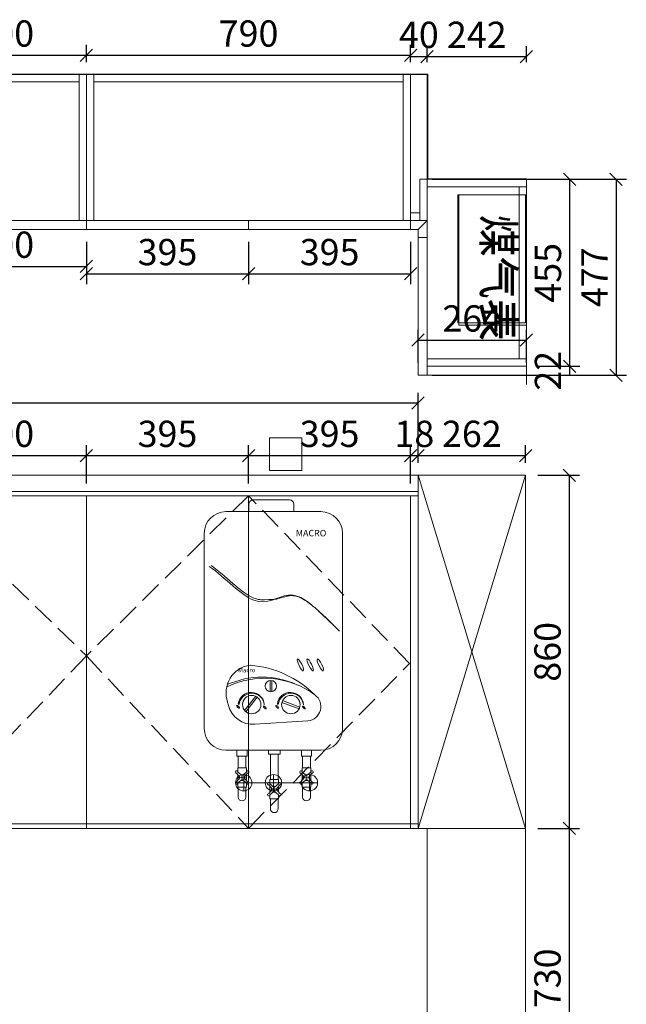
# Model space of a CAD drawing. Units: millimetres. Extents: x 128229 to 144244, y 6940 to 12483.
# Drawn here: x 139802 to 141280, y 10086 to 12483 of the extents above; entities that cross this region are included whole.
import ezdxf

# ---------------------------------------------------------------- set-up
doc = ezdxf.new("R2010")
doc.units = ezdxf.units.MM
doc.header["$MEASUREMENT"] = 0
doc.linetypes.add('DASH', pattern=[0.35, 0.25, -0.1])
doc.layers.get('0').update_dxf_attribs({"lineweight": 18})
doc.layers.add('W文字', color=16, linetype='Continuous', lineweight=25)
doc.styles.add('宋体', font='txt', dxfattribs={"width": 0.7})
doc.dimstyles.new('1-20', dxfattribs={"dimscale": 20, "dimtxt": 3.2, "dimasz": 1.5, "dimexe": 1.25, "dimexo": 1.5, "dimtad": 1, "dimdec": 0, "dimdsep": 46, "dimtxsty": '宋体', "dimblk": 'OBLIQUE', "dimcen": 2.5, "dimclrd": 1, "dimclre": 1, "dimadec": 0, "dimazin": 0, "dimtfac": 1, "dimtdec": 0, "dimtix": 1, "dimtmove": 0, "dimatfit": 3, "dimfxl": 80, "dimfxlon": 1, "dimarcsym": 0})

# ---------------------------------------------------------------- blocks, each defined once
blk = doc.blocks.new('YQ0901181980')
at = {"color": 2}
for p, q in [((-92.3, 0), (107.7, 0)), ((-72.3, 20), (-72.3, -20)), ((0, 20), (0, -20)), ((87.7, 20), (87.7, -20))]:
    blk.add_line(p, q, dxfattribs=at)
for centre in [(-72.3, 0), (0, 0), (87.7, 0)]:
    blk.add_circle(centre, 20, dxfattribs=at)
blk = doc.blocks.new('YQ0722213250')
at = {"color": 0}
for p, q in [((-174.8, 246.6), (-174.8, 264.8)), ((-164.2, 275.4), (-75.8, 275.4)), ((-65.2, 246.6), (-65.2, 264.8)), ((-230.5, 246.6), (0.7, 246.6)), ((-283.3, -281.4), (-283.3, 193.8)), ((53.5, 193.8), (53.5, -281.4)), ((-122.5, -164.7), (-122.5, -191.6)), ((-118.9, -164.3), (-118.9, -191.9)), ((-158, -203), (-185, -237.7)), ((-154.5, -205.1), (-182.1, -240.6)), ((-50.8, -229.4), (-92.7, -213.6)), ((-226.4, -217.2), (-224.5, -225)), ((-198.6, -222.9), (-200.6, -221.6)), ((-103.3, -222.9), (-105.2, -221.6)), ((-52.4, -233.5), (-94.2, -217.8)), ((-160.4, -270.9), (-31, -262.6)), ((0.7, -334.2), (-230.5, -334.2)), ((-200.8, -348.5), (-200.8, -377)), ((-181.8, -348.5), (-181.8, -377)), ((-122.4, -343.7), (-122.4, -405.5)), ((-103.4, -343.7), (-103.4, -405.5)), ((-44, -348.5), (-44, -377)), ((-25, -348.5), (-25, -377)), ((-200.8, -424.5), (-200.8, -448.3)), ((-181.8, -424.5), (-181.8, -448.3)), ((-44, -424.5), (-44, -448.3)), ((-25, -424.5), (-25, -448.3)), ((-122.4, -453), (-122.4, -476.8)), ((-103.4, -453), (-103.4, -476.8))]:
    blk.add_line(p, q, dxfattribs=at)
for points in [[(-203.7, -348.5), (-178.9, -348.5), (-178.9, -334.2), (-203.7, -334.2)], [(-98.6, -343.7), (-127.1, -343.7), (-127.1, -334.2), (-98.6, -334.2)], [(-22.1, -348.5), (-46.8, -348.5), (-46.8, -334.2), (-22.1, -334.2)]]:
    blk.add_lwpolyline(points, close=True, dxfattribs=at)
for points in [[(-180.8, -387.6), (-180.8, -377), (-201.8, -377), (-201.8, -387.6)], [(-44.9, -387.6), (-44.9, -377), (-24, -377), (-24, -387.6)], [(-201.8, -393.6), (-201.8, -407.9)], [(-180.8, -407.9), (-180.8, -393.6)], [(-123.3, -416.1), (-123.3, -405.5), (-102.4, -405.5), (-102.4, -416.1)], [(-44.9, -407.9), (-44.9, -393.6)], [(-24, -393.6), (-24, -407.9)], [(-201.8, -413.9), (-201.8, -424.5), (-180.8, -424.5), (-180.8, -413.9)], [(-123.3, -436.4), (-123.3, -422.1)], [(-102.4, -422.1), (-102.4, -436.4)], [(-24, -413.9), (-24, -424.5), (-44.9, -424.5), (-44.9, -413.9)], [(-102.4, -442.4), (-102.4, -453), (-123.3, -453), (-123.3, -442.4)]]:
    blk.add_lwpolyline(points, dxfattribs=at)
for points in [[(-201.9, -387.5), (-191.3, -396.2), (-180.7, -387.5, -2.618034), (-178, -390.2), (-186.7, -400.8), (-178, -411.4, -2.618034), (-180.7, -414), (-191.3, -405.4), (-201.9, -414, -2.618034), (-204.6, -411.4), (-195.9, -400.8), (-204.6, -390.2, -2.618034)], [(-23.9, -387.5), (-34.5, -396.2), (-45.1, -387.5, 2.618034), (-47.8, -390.2), (-39.1, -400.8), (-47.8, -411.4, 2.618034), (-45.1, -414), (-34.5, -405.4), (-23.9, -414, 2.618034), (-21.2, -411.4), (-29.9, -400.8), (-21.2, -390.2, 2.618034)], [(-102.3, -416), (-112.9, -424.7), (-123.5, -416, 2.618034), (-126.2, -418.7), (-117.5, -429.3), (-126.2, -439.9, 2.618034), (-123.5, -442.6), (-112.9, -433.9), (-102.3, -442.6, 2.618034), (-99.6, -439.9), (-108.3, -429.3), (-99.6, -418.7, 2.618034)]]:
    blk.add_lwpolyline(points, format="xyb", close=True, dxfattribs=at)
for centre, radius in [((-121.2, -178.1), 13.8), ((-167.8, -223.2), 22.5), ((-72.4, -223.2), 22.5), ((-191.3, -400.8), 1.9), ((-34.5, -400.8), 1.9), ((-112.9, -429.3), 1.9)]:
    blk.add_circle(centre, radius, dxfattribs=at)
for centre, radius, start, end in [((-164.2, 264.8), 10.6, 90, 180), ((-75.8, 264.8), 10.6, 0, 90), ((-230.5, 193.8), 52.8, 90, 180), ((0.7, 193.8), 52.8, 0, 90), ((-162.4, -194.5), 67.9, 97.4136, 199.5222), ((-192.9, -381.6), 255.3, 45.478, 85.1221), ((-136.8, -365.7), 206.7, 53.4812, 116.4353), ((-142.7, -361), 204.7, 65.421, 114.3795), ((-169, -225.3), 31.8, 3.5077, 173.4122), ((-168, -226.5), 30.9, 5.9324, 173.1933), ((-73.6, -225.3), 31.8, 3.5077, 173.4122), ((-72.6, -226.5), 30.9, 5.9324, 173.1933), ((-34.2, -227.9), 34.8, 275.1386, 54.3065), ((-165.8, -210.7), 60.4, 193.6929, 275.1386), ((-230.5, -281.4), 52.8, 180, 270), ((0.7, -281.4), 52.8, 270, 0), ((-191.3, -400.8), 7.6, 157.1838, 202.8162), ((-191.3, -400.8), 7.6, 67.1838, 112.8162), ((-191.3, -400.8), 7.6, 337.1838, 22.8162), ((-34.5, -400.8), 7.6, 157.1838, 202.8162), ((-34.5, -400.8), 7.6, 67.1838, 112.8162), ((-34.5, -400.8), 7.6, 337.1838, 22.8162), ((-191.3, -400.8), 7.6, 247.1838, 292.8162), ((-112.9, -429.3), 7.6, 157.1838, 202.8162), ((-112.9, -429.3), 7.6, 67.1838, 112.8162), ((-112.9, -429.3), 7.6, 337.1838, 22.8162), ((-34.5, -400.8), 7.6, 247.1838, 292.8162), ((-191.3, -448.3), 9.5, 180, 0), ((-112.9, -429.3), 7.6, 247.1838, 292.8162), ((-34.5, -448.3), 9.5, 180, 0), ((-112.9, -476.8), 9.5, 180, 0)]:
    blk.add_arc(centre, radius, start, end, dxfattribs=at)
at = {"color": 0, "extrusion": (0, 0, -1)}
for centre, major_axis, ratio in [((-49.3, -126.6), (7.2, -14.5), 0.222388), ((-25.4, -126.6), (7.2, -14.5), 0.222388), ((-0.7, -126.6), (7.2, -14.5), 0.222388), ((-201.1, -228.5), (3.45, -3.45), 0.332322), ((-136.2, -230.1), (3.45, -3.45), 0.332322), ((-105.7, -228.5), (3.45, -3.45), 0.332322), ((-40.8, -230.1), (3.45, -3.45), 0.332322)]:
    blk.add_ellipse(centre, major_axis=major_axis, ratio=ratio, dxfattribs=at)
at = {"color": 0}
for points, knots in [([(46.1, -44.6), (-16.5, 18.2), (-71.2, 69.6), (-153.6, -3), (-231.3, 85.2), (-271.2, 113.3)], [0, 0, 0, 0, 101.343444, 182.241732, 257.237132, 257.237132, 257.237132, 257.237132]), ([(-137, 31.8), (-140.7, 31.6), (-144.4, 31.8), (-151, 32.7), (-153.7, 33.3), (-158.5, 34.7), (-160.5, 35.4), (-164.7, 37), (-166.7, 38), (-175.4, 42.3), (-182.1, 46.7), (-195.8, 56.8), (-202.9, 62.6), (-217.3, 74.8), (-224.7, 81.3), (-242.6, 96.8), (-253.2, 105.8), (-266.2, 115.4), (-268.4, 117), (-262.4, 112.8)], [162.377905, 162.377905, 162.377905, 162.377905, 171.773722, 171.773722, 178.234188, 178.234188, 182.9927, 182.9927, 187.751212, 187.751212, 202.646363, 202.646363, 217.541514, 217.541514, 232.436666, 232.436666, 253.101261, 253.101261, 257.237132, 257.237132, 257.237132, 257.237132]), ([(31.9, -30.6), (36, -34.9), (26.4, -25.4), (5.7, -5.2), (-4.9, 4.7), (-24, 21), (-32.5, 27.4), (-45.2, 35), (-49.7, 37.3), (-58.5, 40.5), (-62.7, 41.5), (-69.1, 42.2), (-71.4, 42.2), (-75.3, 42), (-76.8, 41.8), (-80.1, 41.3), (-81.7, 41), (-88.3, 39.3), (-93.4, 37.5), (-108.1, 33.5), (-104, 33.5), (-137, 31.8)], [0, 0, 0, 0, 16.870772, 16.870772, 39.873123, 39.873123, 62.875473, 62.875473, 77.018125, 77.018125, 91.160777, 91.160777, 99.068229, 99.068229, 104.518928, 104.518928, 109.969627, 109.969627, 126.463459, 126.463459, 134.51124, 134.51124, 134.51124, 134.51124])]:
    blk.add_open_spline(points, degree=3, knots=knots, dxfattribs=at)
at = {"color": 0, "attachment_point": 3}
for s, insert, char_height, width in [('MACRO', (13.9, 202.3), 15.84, 128.394), ('Macro', (-159.2, -134), 10.56, 81.77)]:
    blk.add_mtext(s, dxfattribs=dict(at, insert=insert, char_height=char_height, width=width))
blk = doc.blocks.new('_OBLIQUE')
at = {"color": 0, "linetype": 'ByBlock'}
blk.add_line((-0.5, -0.5), (0.5, 0.5), dxfattribs=at)
blk = doc.blocks.new('*D28')
at = {"color": 1, "lineweight": -2, "transparency": 16777216}
for p, q in [((141064.7, 11374.1), (141165.8, 11374.1)), ((141140.8, 11374.1), (141140.8, 10514.1)), ((141064.7, 10514.1), (141165.8, 10514.1))]:
    blk.add_line(p, q, dxfattribs=at)
at = {"layer": 'Defpoints', "color": 0, "transparency": 16777216}
for p in [(141034.7, 11374.1), (141034.7, 10514.1), (141140.8, 10514.1)]:
    blk.add_point(p, dxfattribs=at)
at = {"color": 1, "lineweight": -2, "transparency": 16777216, "xscale": 30, "yscale": 30, "zscale": 30}
for p, rotation in [((141140.8, 11374.1), 90), ((141140.8, 10514.1), 270)]:
    blk.add_blockref('_OBLIQUE', p, dxfattribs=dict(at, rotation=rotation))
at = {"color": 0, "transparency": 16777216, "insert": (141096.3, 10944.1), "char_height": 64, "attachment_point": 5, "rotation": 90, "style": '宋体'}
blk.add_mtext('860', dxfattribs=at)
blk = doc.blocks.new('*D29')
at = {"color": 1, "lineweight": -2, "transparency": 16777216}
for p, q in [((141064.7, 10514.1), (141165.8, 10514.1)), ((141140.8, 10514.1), (141140.8, 9784.1)), ((141064.7, 9784.1), (141165.8, 9784.1))]:
    blk.add_line(p, q, dxfattribs=at)
at = {"layer": 'Defpoints', "color": 0, "transparency": 16777216}
for p in [(141034.7, 10514.1), (141034.7, 9784.1), (141140.8, 9784.1)]:
    blk.add_point(p, dxfattribs=at)
at = {"color": 1, "lineweight": -2, "transparency": 16777216, "xscale": 30, "yscale": 30, "zscale": 30}
for p, rotation in [((141140.8, 10514.1), 90), ((141140.8, 9784.1), 270)]:
    blk.add_blockref('_OBLIQUE', p, dxfattribs=dict(at, rotation=rotation))
at = {"color": 0, "transparency": 16777216, "insert": (141096.3, 10149.1), "char_height": 64, "attachment_point": 5, "rotation": 90, "style": '宋体'}
blk.add_mtext('730', dxfattribs=at)
blk = doc.blocks.new('*D55')
at = {"color": 1, "lineweight": -2, "transparency": 16777216}
for p, q in [((140754.7, 11404.1), (140754.7, 11447.1)), ((140772.7, 11404.1), (140772.7, 11447.1)), ((140754.7, 11422.1), (140772.7, 11422.1))]:
    blk.add_line(p, q, dxfattribs=at)
at = {"layer": 'Defpoints', "color": 0, "transparency": 16777216}
for p in [(140772.7, 11422.1), (140754.7, 11374.1), (140772.7, 11374.1)]:
    blk.add_point(p, dxfattribs=at)
at = {"color": 0, "transparency": 16777216, "insert": (140763.7, 11466.6), "char_height": 64, "attachment_point": 5, "style": '宋体'}
blk.add_mtext('18', dxfattribs=at)
blk = doc.blocks.new('*D56')
at = {"color": 1, "lineweight": -2, "transparency": 16777216}
for p, q in [((140772.7, 11404.1), (140772.7, 11447.1)), ((141034.7, 11404.1), (141034.7, 11447.1)), ((140772.7, 11422.1), (141034.7, 11422.1))]:
    blk.add_line(p, q, dxfattribs=at)
at = {"layer": 'Defpoints', "color": 0, "transparency": 16777216}
for p in [(141034.7, 11422.1), (140772.7, 11374.1), (141034.7, 11374.1)]:
    blk.add_point(p, dxfattribs=at)
at = {"color": 1, "lineweight": -2, "transparency": 16777216, "xscale": 30, "yscale": 30, "zscale": 30, "rotation": 180}
blk.add_blockref('_OBLIQUE', (140772.7, 11422.1), dxfattribs=at)
at = {"color": 1, "lineweight": -2, "transparency": 16777216, "xscale": 30, "yscale": 30, "zscale": 30}
blk.add_blockref('_OBLIQUE', (141034.7, 11422.1), dxfattribs=at)
at = {"color": 0, "transparency": 16777216, "insert": (140903.7, 11466.6), "char_height": 64, "attachment_point": 5, "style": '宋体'}
blk.add_mtext('262', dxfattribs=at)
blk = doc.blocks.new('*D59')
at = {"color": 1, "lineweight": -2, "transparency": 16777216}
for p, q in [((141066.7, 12094.6), (141166.9, 12094.6)), ((141141.9, 12094.6), (141141.9, 11639.5)), ((141066.7, 11639.5), (141166.9, 11639.5))]:
    blk.add_line(p, q, dxfattribs=at)
at = {"layer": 'Defpoints', "color": 0, "transparency": 16777216}
for p in [(141036.7, 12094.6), (141036.7, 11639.5), (141141.9, 11639.5)]:
    blk.add_point(p, dxfattribs=at)
at = {"color": 1, "lineweight": -2, "transparency": 16777216, "xscale": 30, "yscale": 30, "zscale": 30}
for p, rotation in [((141141.9, 12094.6), 90), ((141141.9, 11639.5), 270)]:
    blk.add_blockref('_OBLIQUE', p, dxfattribs=dict(at, rotation=rotation))
at = {"color": 0, "transparency": 16777216, "insert": (141097.4, 11867), "char_height": 64, "attachment_point": 5, "rotation": 90, "style": '宋体'}
blk.add_mtext('455', dxfattribs=at)
blk = doc.blocks.new('*D60')
at = {"color": 1, "lineweight": -2, "transparency": 16777216}
for p, q in [((141066.7, 11639.5), (141166.9, 11639.5)), ((141141.9, 11639.5), (141141.9, 11617.5)), ((141066.7, 11617.5), (141166.9, 11617.5))]:
    blk.add_line(p, q, dxfattribs=at)
at = {"layer": 'Defpoints', "color": 0, "transparency": 16777216}
for p in [(141036.7, 11639.5), (141036.7, 11617.5), (141141.9, 11617.5)]:
    blk.add_point(p, dxfattribs=at)
at = {"color": 0, "transparency": 16777216, "insert": (141097.4, 11628.5), "char_height": 64, "attachment_point": 5, "rotation": 90, "style": '宋体'}
blk.add_mtext('22', dxfattribs=at)
blk = doc.blocks.new('*D120')
at = {"color": 1, "lineweight": -2, "transparency": 16777216}
for p, q in [((140772.7, 11647.5), (140772.7, 11728)), ((141036.7, 11647.5), (141036.7, 11728)), ((140772.7, 11703), (141036.7, 11703))]:
    blk.add_line(p, q, dxfattribs=at)
at = {"layer": 'Defpoints', "color": 0, "transparency": 16777216}
for p in [(141036.7, 11703), (140772.7, 11617.5), (141036.7, 11617.5)]:
    blk.add_point(p, dxfattribs=at)
at = {"color": 1, "lineweight": -2, "transparency": 16777216, "xscale": 30, "yscale": 30, "zscale": 30, "rotation": 180}
blk.add_blockref('_OBLIQUE', (140772.7, 11703), dxfattribs=at)
at = {"color": 1, "lineweight": -2, "transparency": 16777216, "xscale": 30, "yscale": 30, "zscale": 30}
blk.add_blockref('_OBLIQUE', (141036.7, 11703), dxfattribs=at)
at = {"color": 0, "transparency": 16777216, "insert": (140904.7, 11747.5), "char_height": 64, "attachment_point": 5, "style": '宋体'}
blk.add_mtext('264', dxfattribs=at)
blk = doc.blocks.new('*D136')
at = {"color": 1, "lineweight": -2, "transparency": 16777216}
for p, q in [((140754.7, 12379.6), (140754.7, 12418.6)), ((140794.7, 12379.6), (140794.7, 12418.6)), ((140754.7, 12393.6), (140794.7, 12393.6))]:
    blk.add_line(p, q, dxfattribs=at)
at = {"layer": 'Defpoints', "color": 0, "transparency": 16777216}
for p in [(140794.7, 12393.6), (140754.7, 12349.6), (140794.7, 12349.6)]:
    blk.add_point(p, dxfattribs=at)
at = {"color": 0, "transparency": 16777216, "insert": (140774.7, 12438.1), "char_height": 64, "attachment_point": 5, "style": '宋体'}
blk.add_mtext('40', dxfattribs=at)
blk = doc.blocks.new('*D137')
at = {"color": 1, "lineweight": -2, "transparency": 16777216}
for p, q in [((140794.7, 12379.6), (140794.7, 12418.6)), ((141036.7, 12379.6), (141036.7, 12418.6)), ((140794.7, 12393.6), (141036.7, 12393.6))]:
    blk.add_line(p, q, dxfattribs=at)
at = {"layer": 'Defpoints', "color": 0, "transparency": 16777216}
for p in [(141036.7, 12393.6), (140794.7, 12349.6), (141036.7, 12349.6)]:
    blk.add_point(p, dxfattribs=at)
at = {"color": 1, "lineweight": -2, "transparency": 16777216, "xscale": 30, "yscale": 30, "zscale": 30, "rotation": 180}
blk.add_blockref('_OBLIQUE', (140794.7, 12393.6), dxfattribs=at)
at = {"color": 1, "lineweight": -2, "transparency": 16777216, "xscale": 30, "yscale": 30, "zscale": 30}
blk.add_blockref('_OBLIQUE', (141036.7, 12393.6), dxfattribs=at)
at = {"color": 0, "transparency": 16777216, "insert": (140915.7, 12438.1), "char_height": 64, "attachment_point": 5, "style": '宋体'}
blk.add_mtext('242', dxfattribs=at)
blk = doc.blocks.new('*D141')
at = {"color": 1, "lineweight": -2, "transparency": 16777216}
for p, q in [((139564.7, 11942.6), (139564.7, 11857.6)), ((139965, 11942.6), (139965, 11857.6)), ((139564.7, 11882.6), (139965, 11882.6))]:
    blk.add_line(p, q, dxfattribs=at)
at = {"layer": 'Defpoints', "color": 0, "transparency": 16777216}
for p in [(139564.7, 11972.6), (139965, 11972.6), (139965, 11882.6)]:
    blk.add_point(p, dxfattribs=at)
at = {"color": 1, "lineweight": -2, "transparency": 16777216, "xscale": 30, "yscale": 30, "zscale": 30, "rotation": 180}
blk.add_blockref('_OBLIQUE', (139564.7, 11882.6), dxfattribs=at)
at = {"color": 1, "lineweight": -2, "transparency": 16777216, "xscale": 30, "yscale": 30, "zscale": 30}
blk.add_blockref('_OBLIQUE', (139965, 11882.6), dxfattribs=at)
at = {"color": 0, "transparency": 16777216, "insert": (139764.9, 11927.1), "char_height": 64, "attachment_point": 5, "style": '宋体'}
blk.add_mtext('400', dxfattribs=at)
blk = doc.blocks.new('*D142')
at = {"color": 1, "lineweight": -2, "transparency": 16777216}
for p, q in [((139564.7, 12379.6), (139564.7, 12421.8)), ((139965, 12379.6), (139965, 12421.8)), ((139564.7, 12396.8), (139965, 12396.8))]:
    blk.add_line(p, q, dxfattribs=at)
at = {"layer": 'Defpoints', "color": 0, "transparency": 16777216}
for p in [(139965, 12396.8), (139564.7, 12349.6), (139965, 12349.6)]:
    blk.add_point(p, dxfattribs=at)
at = {"color": 1, "lineweight": -2, "transparency": 16777216, "xscale": 30, "yscale": 30, "zscale": 30, "rotation": 180}
blk.add_blockref('_OBLIQUE', (139564.7, 12396.8), dxfattribs=at)
at = {"color": 1, "lineweight": -2, "transparency": 16777216, "xscale": 30, "yscale": 30, "zscale": 30}
blk.add_blockref('_OBLIQUE', (139965, 12396.8), dxfattribs=at)
at = {"color": 0, "transparency": 16777216, "insert": (139764.9, 12441.3), "char_height": 64, "attachment_point": 5, "style": '宋体'}
blk.add_mtext('400', dxfattribs=at)
blk = doc.blocks.new('*D143')
at = {"color": 1, "lineweight": -2, "transparency": 16777216}
for p, q in [((139965, 12379.6), (139965, 12421.8)), ((140754.7, 12379.6), (140754.7, 12421.8)), ((139965, 12396.8), (140754.7, 12396.8))]:
    blk.add_line(p, q, dxfattribs=at)
at = {"layer": 'Defpoints', "color": 0, "transparency": 16777216}
for p in [(140754.7, 12396.8), (139965, 12349.6), (140754.7, 12349.6)]:
    blk.add_point(p, dxfattribs=at)
at = {"color": 1, "lineweight": -2, "transparency": 16777216, "xscale": 30, "yscale": 30, "zscale": 30, "rotation": 180}
blk.add_blockref('_OBLIQUE', (139965, 12396.8), dxfattribs=at)
at = {"color": 1, "lineweight": -2, "transparency": 16777216, "xscale": 30, "yscale": 30, "zscale": 30}
blk.add_blockref('_OBLIQUE', (140754.7, 12396.8), dxfattribs=at)
at = {"color": 0, "transparency": 16777216, "insert": (140359.9, 12441.3), "char_height": 64, "attachment_point": 5, "style": '宋体'}
blk.add_mtext('790', dxfattribs=at)
blk = doc.blocks.new('*D144')
at = {"color": 1, "lineweight": -2, "transparency": 16777216}
for p, q in [((139564.7, 11354.1), (139564.7, 11447.1)), ((139965, 11354.1), (139965, 11447.1)), ((139564.7, 11422.1), (139965, 11422.1))]:
    blk.add_line(p, q, dxfattribs=at)
at = {"layer": 'Defpoints', "color": 0, "transparency": 16777216}
for p in [(139965, 11422.1), (139564.7, 11324.1), (139965, 11324.1)]:
    blk.add_point(p, dxfattribs=at)
at = {"color": 1, "lineweight": -2, "transparency": 16777216, "xscale": 30, "yscale": 30, "zscale": 30, "rotation": 180}
blk.add_blockref('_OBLIQUE', (139564.7, 11422.1), dxfattribs=at)
at = {"color": 1, "lineweight": -2, "transparency": 16777216, "xscale": 30, "yscale": 30, "zscale": 30}
blk.add_blockref('_OBLIQUE', (139965, 11422.1), dxfattribs=at)
at = {"color": 0, "transparency": 16777216, "insert": (139764.9, 11466.6), "char_height": 64, "attachment_point": 5, "style": '宋体'}
blk.add_mtext('400', dxfattribs=at)
blk = doc.blocks.new('*D145')
at = {"color": 1, "lineweight": -2, "transparency": 16777216}
for p, q in [((139965, 11354.1), (139965, 11447.1)), ((140359.9, 11354.1), (140359.9, 11447.1)), ((139965, 11422.1), (140359.9, 11422.1))]:
    blk.add_line(p, q, dxfattribs=at)
at = {"layer": 'Defpoints', "color": 0, "transparency": 16777216}
for p in [(140359.9, 11422.1), (139965, 11324.1), (140359.9, 11324.1)]:
    blk.add_point(p, dxfattribs=at)
at = {"color": 1, "lineweight": -2, "transparency": 16777216, "xscale": 30, "yscale": 30, "zscale": 30, "rotation": 180}
blk.add_blockref('_OBLIQUE', (139965, 11422.1), dxfattribs=at)
at = {"color": 1, "lineweight": -2, "transparency": 16777216, "xscale": 30, "yscale": 30, "zscale": 30}
blk.add_blockref('_OBLIQUE', (140359.9, 11422.1), dxfattribs=at)
at = {"color": 0, "transparency": 16777216, "insert": (140162.5, 11466.6), "char_height": 64, "attachment_point": 5, "style": '宋体'}
blk.add_mtext('395', dxfattribs=at)
blk = doc.blocks.new('*D146')
at = {"color": 1, "lineweight": -2, "transparency": 16777216}
for p, q in [((140359.9, 11354.1), (140359.9, 11447.1)), ((140754.7, 11354.1), (140754.7, 11447.1)), ((140359.9, 11422.1), (140754.7, 11422.1))]:
    blk.add_line(p, q, dxfattribs=at)
at = {"layer": 'Defpoints', "color": 0, "transparency": 16777216}
for p in [(140754.7, 11422.1), (140359.9, 11324.1), (140754.7, 11324.1)]:
    blk.add_point(p, dxfattribs=at)
at = {"color": 1, "lineweight": -2, "transparency": 16777216, "xscale": 30, "yscale": 30, "zscale": 30, "rotation": 180}
blk.add_blockref('_OBLIQUE', (140359.9, 11422.1), dxfattribs=at)
at = {"color": 1, "lineweight": -2, "transparency": 16777216, "xscale": 30, "yscale": 30, "zscale": 30}
blk.add_blockref('_OBLIQUE', (140754.7, 11422.1), dxfattribs=at)
at = {"color": 0, "transparency": 16777216, "insert": (140557.3, 11466.6), "char_height": 64, "attachment_point": 5, "style": '宋体'}
blk.add_mtext('395', dxfattribs=at)
blk = doc.blocks.new('*D147')
at = {"color": 1, "lineweight": -2, "transparency": 16777216}
for p, q in [((138339.7, 11404.1), (138339.7, 11575.1)), ((140772.7, 11404.1), (140772.7, 11575.1)), ((138339.7, 11550.1), (140772.7, 11550.1))]:
    blk.add_line(p, q, dxfattribs=at)
at = {"layer": 'Defpoints', "color": 0, "transparency": 16777216}
for p in [(140772.7, 11550.1), (138339.7, 11374.1), (140772.7, 11374.1)]:
    blk.add_point(p, dxfattribs=at)
at = {"color": 1, "lineweight": -2, "transparency": 16777216, "xscale": 30, "yscale": 30, "zscale": 30, "rotation": 180}
blk.add_blockref('_OBLIQUE', (138339.7, 11550.1), dxfattribs=at)
at = {"color": 1, "lineweight": -2, "transparency": 16777216, "xscale": 30, "yscale": 30, "zscale": 30}
blk.add_blockref('_OBLIQUE', (140772.7, 11550.1), dxfattribs=at)
at = {"color": 0, "transparency": 16777216, "insert": (139556.2, 11594.6), "char_height": 64, "attachment_point": 5, "style": '宋体'}
blk.add_mtext('2433', dxfattribs=at)
blk = doc.blocks.new('*D148')
at = {"color": 1, "lineweight": -2, "transparency": 16777216}
for p, q in [((140806.7, 12094.6), (141280, 12094.6)), ((141255, 12094.6), (141255, 11617.5)), ((140806.7, 11617.5), (141280, 11617.5))]:
    blk.add_line(p, q, dxfattribs=at)
at = {"layer": 'Defpoints', "color": 0, "transparency": 16777216}
for p in [(140776.7, 12094.6), (140776.7, 11617.5), (141255, 11617.5)]:
    blk.add_point(p, dxfattribs=at)
at = {"color": 1, "lineweight": -2, "transparency": 16777216, "xscale": 30, "yscale": 30, "zscale": 30}
for p, rotation in [((141255, 12094.6), 90), ((141255, 11617.5), 270)]:
    blk.add_blockref('_OBLIQUE', p, dxfattribs=dict(at, rotation=rotation))
at = {"color": 0, "transparency": 16777216, "insert": (141210.5, 11856), "char_height": 64, "attachment_point": 5, "rotation": 90, "style": '宋体'}
blk.add_mtext('477', dxfattribs=at)
blk = doc.blocks.new('*D190')
at = {"color": 1, "lineweight": -2, "transparency": 16777216}
for p, q in [((139965, 11942.6), (139965, 11839.6)), ((140359.9, 11942.6), (140359.9, 11839.6)), ((139965, 11864.6), (140359.9, 11864.6))]:
    blk.add_line(p, q, dxfattribs=at)
at = {"layer": 'Defpoints', "color": 0, "transparency": 16777216}
for p in [(139965, 11972.6), (140359.9, 11972.6), (140359.9, 11864.6)]:
    blk.add_point(p, dxfattribs=at)
at = {"color": 1, "lineweight": -2, "transparency": 16777216, "xscale": 30, "yscale": 30, "zscale": 30, "rotation": 180}
blk.add_blockref('_OBLIQUE', (139965, 11864.6), dxfattribs=at)
at = {"color": 1, "lineweight": -2, "transparency": 16777216, "xscale": 30, "yscale": 30, "zscale": 30}
blk.add_blockref('_OBLIQUE', (140359.9, 11864.6), dxfattribs=at)
at = {"color": 0, "transparency": 16777216, "insert": (140162.5, 11909.1), "char_height": 64, "attachment_point": 5, "style": '宋体'}
blk.add_mtext('395', dxfattribs=at)
blk = doc.blocks.new('*D191')
at = {"color": 1, "lineweight": -2, "transparency": 16777216}
for p, q in [((140359.9, 11942.6), (140359.9, 11839.6)), ((140754.7, 11942.6), (140754.7, 11839.6)), ((140359.9, 11864.6), (140754.7, 11864.6))]:
    blk.add_line(p, q, dxfattribs=at)
at = {"layer": 'Defpoints', "color": 0, "transparency": 16777216}
for p in [(140359.9, 11972.6), (140754.7, 11972.6), (140754.7, 11864.6)]:
    blk.add_point(p, dxfattribs=at)
at = {"color": 1, "lineweight": -2, "transparency": 16777216, "xscale": 30, "yscale": 30, "zscale": 30, "rotation": 180}
blk.add_blockref('_OBLIQUE', (140359.9, 11864.6), dxfattribs=at)
at = {"color": 1, "lineweight": -2, "transparency": 16777216, "xscale": 30, "yscale": 30, "zscale": 30}
blk.add_blockref('_OBLIQUE', (140754.7, 11864.6), dxfattribs=at)
at = {"color": 0, "transparency": 16777216, "insert": (140557.3, 11909.1), "char_height": 64, "attachment_point": 5, "style": '宋体'}
blk.add_mtext('395', dxfattribs=at)

msp = doc.modelspace()

# ---------------------------------------------------------------- linework, layer by layer
at = {"color": 8}
for p, q in [((140772.7, 11374.1), (141034.7, 10514.1)), ((140772.7, 10514.1), (141034.7, 11374.1))]:
    msp.add_line(p, q, dxfattribs=at)
at = {"color": 250}
msp.add_line((138339.7, 11334.1), (140772.7, 11334.1), dxfattribs=at)
msp.add_line((138339.7, 11324.1), (140772.7, 11324.1))
at = {"color": 25}
msp.add_line((139564.7, 10525.1), (140772.7, 10525.1), dxfattribs=at)
at = {"color": 5}
msp.add_lwpolyline([(141036.7, 11595), (141036.7, 12095.6), (140796.7, 12095.6), (140796.7, 12350.6), (138339.7, 12350.6), (138339.7, 11780.6)], dxfattribs=at)
at = {"color": 4}
for points in [[(139582.7, 12331.6), (139582.7, 12349.6), (139947, 12349.6), (139947, 12331.6)], [(139947, 12349.6), (139965, 12349.6), (139965, 11994.6), (139947, 11994.6)], [(139965, 12349.6), (139983, 12349.6), (139983, 11994.6), (139965, 11994.6)], [(139983, 12331.6), (139983, 12349.6), (140736.7, 12349.6), (140736.7, 12331.6)], [(140736.7, 12349.6), (140754.7, 12349.6), (140754.7, 11994.6), (140736.7, 11994.6)], [(140794.7, 11994.6), (140754.7, 11994.6), (140754.7, 12349.6), (140794.7, 12349.6)], [(140776.7, 11994.6), (140794.7, 11994.6), (140794.7, 12094.6), (140776.7, 12094.6)], [(141036.7, 12094.6), (141036.7, 12076.6), (140794.7, 12076.6), (140794.7, 12094.6)], [(141018.7, 11657.5), (141018.7, 12076.6), (141036.7, 12076.6), (141036.7, 11657.5)], [(140776.7, 11994.6), (140754.7, 11994.6), (140754.7, 12012.6), (140776.7, 12012.6)], [(141036.7, 11657.5), (141036.7, 11639.5), (140794.7, 11639.5), (140794.7, 11657.5)]]:
    msp.add_lwpolyline(points, close=True, dxfattribs=at)
at = {"color": 3}
for points in [[(140870, 12056.7), (141034.7, 12056.7), (141034.7, 11745.3), (140870, 11745.3)], [(140872, 12056.7), (141036.7, 12056.7), (141036.7, 11739.3), (140872, 11739.3)]]:
    msp.add_lwpolyline(points, close=True, dxfattribs=at)
at = {"color": 1}
for points in [[(139965, 11994.6), (139564.7, 11994.6), (139564.7, 11972.6), (139965, 11972.6)], [(140359.9, 11994.6), (139965, 11994.6), (139965, 11972.6), (140359.9, 11972.6)], [(140754.7, 11994.6), (140359.9, 11994.6), (140359.9, 11972.6), (140754.7, 11972.6)], [(140754.7, 11994.6), (140794.7, 11994.6), (140772.7, 11972.6), (140754.7, 11972.6)], [(140794.7, 11994.6), (140794.7, 11952.6), (140772.7, 11952.6), (140772.7, 11972.6)], [(140794.7, 11952.6), (140794.7, 11617.5), (140772.7, 11617.5), (140772.7, 11952.6)], [(140794.7, 11639.5), (140794.7, 11617.5), (141036.7, 11617.5), (141036.7, 11639.5)]]:
    msp.add_lwpolyline(points, close=True, dxfattribs=at)
at = {"color": 2}
msp.add_lwpolyline([(140410.7, 11465.4), (140489.7, 11465.4), (140489.7, 11385.4), (140410.7, 11385.4)], close=True, dxfattribs=at)
at = {"color": 8}
for points in [[(137889.7, 11374.1), (141034.7, 11374.1), (141034.7, 8954.1), (137889.7, 8954.1)], [(140794.7, 10514.1), (141034.7, 10514.1), (141034.7, 9784.1), (140794.7, 9784.1)]]:
    msp.add_lwpolyline(points, close=True, dxfattribs=at)
for points in [[(138339.7, 11374.1), (140772.7, 11374.1), (140772.7, 11324.1), (138339.7, 11324.1)], [(140772.7, 11374.1), (141034.7, 11374.1), (141034.7, 10514.1), (140772.7, 10514.1)], [(139965, 10514.1), (139564.7, 10514.1), (139564.7, 11324.1), (139965, 11324.1)], [(140359.9, 10514.1), (139965, 10514.1), (139965, 11324.1), (140359.9, 11324.1)], [(140359.9, 10514.1), (140754.7, 10514.1), (140754.7, 11324.1), (140359.9, 11324.1)], [(140754.7, 10514.1), (140772.7, 10514.1), (140772.7, 11324.1), (140754.7, 11324.1)]]:
    msp.add_lwpolyline(points, close=True)
at = {"color": 8, "linetype": 'DASH', "ltscale": 220}
for points in [[(139564.7, 11324.1), (139965, 10934.1), (139564.7, 10514.1)], [(140359.9, 11324.1), (139965, 10934.1), (140359.9, 10514.1), (140751.8, 10915.8), (140359.9, 11324.1)]]:
    msp.add_lwpolyline(points, dxfattribs=at)

# ---------------------------------------------------------------- block references
at = {"color": 250}
msp.add_blockref('YQ0722213250', (140535.4, 11038.8), dxfattribs=at)
msp.add_blockref('YQ0901181980', (140420.5, 10625.3))

# ---------------------------------------------------------------- texts
at = {"layer": 'W文字', "char_height": 75, "width": 293.183, "attachment_point": 1, "rotation": 270, "style": '宋体'}
for insert in [(141005.1, 12008.3), (141007.1, 12008.3)]:
    msp.add_mtext('煤气表', dxfattribs=dict(at, insert=insert))

# ---------------------------------------------------------------- dimensions: what is measured, and where the dimension line sits
for base, p1, p2, picture, middle in [((139965, 12396.8), (139564.7, 12349.6), (139965, 12349.6), '*D142', (139764.9, 12441.3)), ((140754.7, 12396.8), (139965, 12349.6), (140754.7, 12349.6), '*D143', (140359.9, 12441.3)), ((140794.7, 12393.6), (140754.7, 12349.6), (140794.7, 12349.6), '*D136', (140774.7, 12438.1)), ((141036.7, 12393.6), (140794.7, 12349.6), (141036.7, 12349.6), '*D137', (140915.7, 12438.1)), ((139965, 11882.6), (139564.7, 11972.6), (139965, 11972.6), '*D141', (139764.9, 11927.1)), ((141036.7, 11703), (140772.7, 11617.5), (141036.7, 11617.5), '*D120', (140904.7, 11747.5))]:
    dim = msp.add_linear_dim(base=base, p1=p1, p2=p2, dimstyle='1-20', override={"dimfxl": 6})
    dim.commit()
    dim.dimension.update_dxf_attribs({"geometry": picture, "text_midpoint": middle})
for base, p1, p2, picture, middle in [((141255, 11617.5), (140776.7, 12094.6), (140776.7, 11617.5), '*D148', (141210.5, 11856)), ((141141.9, 11639.5), (141036.7, 12094.6), (141036.7, 11639.5), '*D59', (141097.4, 11867)), ((141141.9, 11617.5), (141036.7, 11639.5), (141036.7, 11617.5), '*D60', (141097.4, 11628.5)), ((141140.8, 10514.1), (141034.7, 11374.1), (141034.7, 10514.1), '*D28', (141096.3, 10944.1)), ((141140.8, 9784.1), (141034.7, 10514.1), (141034.7, 9784.1), '*D29', (141096.3, 10149.1))]:
    dim = msp.add_linear_dim(base=base, p1=p1, p2=p2, angle=90, dimstyle='1-20')
    dim.commit()
    dim.dimension.update_dxf_attribs({"geometry": picture, "text_midpoint": middle})
for base, p1, p2, picture, middle in [((140359.9, 11864.6), (139965, 11972.6), (140359.9, 11972.6), '*D190', (140162.5, 11909.1)), ((140754.7, 11864.6), (140359.9, 11972.6), (140754.7, 11972.6), '*D191', (140557.3, 11909.1)), ((140772.7, 11550.1), (138339.7, 11374.1), (140772.7, 11374.1), '*D147', (139556.2, 11594.6)), ((139965, 11422.1), (139564.7, 11324.1), (139965, 11324.1), '*D144', (139764.9, 11466.6)), ((140359.9, 11422.1), (139965, 11324.1), (140359.9, 11324.1), '*D145', (140162.5, 11466.6)), ((140754.7, 11422.1), (140359.9, 11324.1), (140754.7, 11324.1), '*D146', (140557.3, 11466.6)), ((140772.7, 11422.1), (140754.7, 11374.1), (140772.7, 11374.1), '*D55', (140763.7, 11466.6)), ((141034.7, 11422.1), (140772.7, 11374.1), (141034.7, 11374.1), '*D56', (140903.7, 11466.6))]:
    dim = msp.add_linear_dim(base=base, p1=p1, p2=p2, dimstyle='1-20')
    dim.commit()
    dim.dimension.update_dxf_attribs({"geometry": picture, "text_midpoint": middle})

doc.saveas('drawing.dxf')
